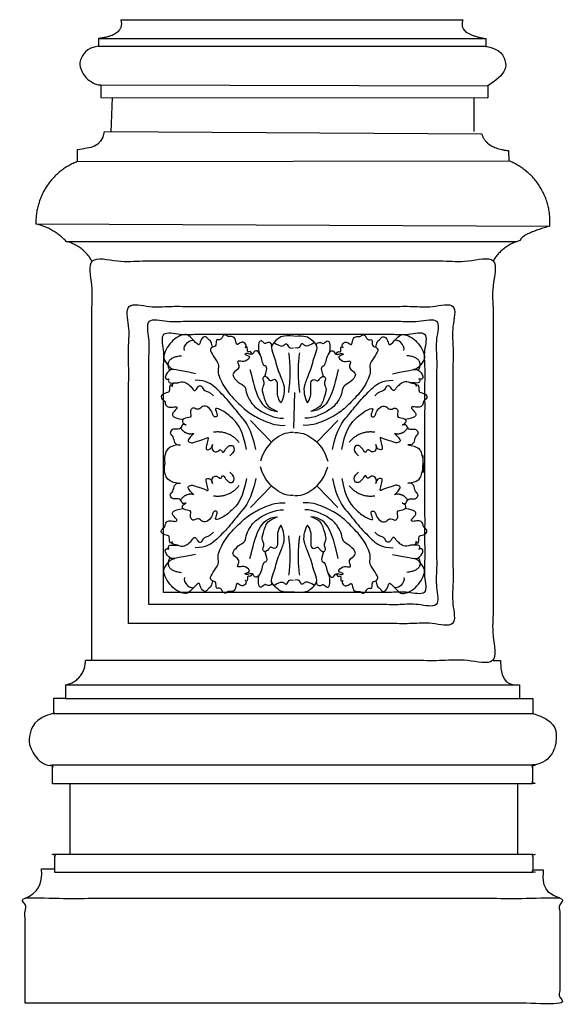
# Model space of a CAD drawing. Units: millimetres. Extents: x 1031 to 1133, y -609 to -425.
import ezdxf

# ---------------------------------------------------------------- set-up
doc = ezdxf.new("R2010")
doc.units = ezdxf.units.MM
doc.header["$MEASUREMENT"] = 0
doc.layers.add('Default', color=7, linetype='Continuous', true_color=0x000000)

msp = doc.modelspace()

# ---------------------------------------------------------------- linework, layer by layer
at = {"layer": 'Default'}
for p, q in [((1049.64, -424.54), (1113.66, -424.54)), ((1045.48, -428.07), (1045.48, -429.52)), ((1045.48, -428.07), (1117.9, -428.07)), ((1117.9, -428.07), (1117.9, -429.66)), ((1045.48, -429.52), (1117.9, -429.52)), ((1045.91, -436.7), (1118.29, -436.92)), ((1045.91, -436.7), (1045.91, -439.1)), ((1118.29, -436.92), (1118.29, -439.14)), ((1045.91, -439.1), (1118.29, -439.14)), ((1048.05, -439.1), (1047.79, -445.61)), ((1115.66, -439.13), (1115.66, -445.48)), ((1046.56, -445.45), (1117.15, -445.87)), ((1041.51, -448.9), (1041.51, -451.08)), ((1122.13, -449.04), (1122.2, -450.94)), ((1041.51, -451.08), (1122.2, -450.94)), ((1033.76, -462.72), (1129.88, -463.15)), ((1039.44, -466.02), (1123.74, -466.02)), ((1082.11, -494.25), (1081.97, -500.95)), ((1077.82, -503.57), (1073.9, -499.52)), ((1086.3, -503.57), (1090.22, -499.52)), ((1077.82, -511.75), (1073.9, -515.8)), ((1086.3, -511.75), (1090.22, -515.8)), ((1044.22, -544.43), (1043.02, -544.43)), ((1119.28, -544.43), (1120.63, -544.43)), ((1039.27, -548.99), (1124.22, -548.95)), ((1039.27, -548.99), (1039.27, -551.5)), ((1124.22, -548.95), (1124.22, -551.5)), ((1037.05, -551.5), (1037.05, -554.33)), ((1039.27, -551.5), (1037.05, -551.5)), ((1039.27, -551.5), (1124.22, -551.5)), ((1124.22, -551.5), (1126.73, -551.5)), ((1126.73, -551.5), (1126.73, -554.33)), ((1037.05, -554.33), (1126.73, -554.33)), ((1040.09, -567.48), (1040.09, -580.64)), ((1123.83, -567.48), (1123.83, -580.64)), ((1034.82, -583.4), (1037.29, -583.4)), ((1128.72, -583.63), (1126.71, -583.63))]:
    msp.add_line(p, q, dxfattribs=at)
for points, degree in [([(1049.64, -424.54), (1050.42, -427.47), (1045.48, -428.07)], 2), ([(1113.66, -424.54), (1112.53, -427.2), (1117.9, -428.07)], 2), ([(1045.48, -429.52), (1043.19, -429.77), (1041.67, -432.54), (1042.13, -433.56), (1042.96, -435.69), (1045.45, -436.93), (1045.91, -436.7)], 3), ([(1117.9, -429.52), (1120.82, -430.08), (1121.7, -432.63), (1121.7, -433.6), (1120.73, -435.35), (1118.29, -436.92)], 3), ([(1046.56, -445.45), (1045.93, -448.62), (1044.03, -448.41), (1041.51, -448.9)], 3), ([(1117.15, -445.87), (1117.85, -448.55), (1122.13, -449.04)], 2), ([(1129.88, -463.15), (1124.42, -464.72), (1124.34, -465.85)], 2), ([(1066.79, -485.83), (1066.51, -484.43), (1066, -484.61), (1065.79, -483.76), (1064.82, -483.82), (1064.37, -485.31), (1064.16, -485.52), (1062.44, -483.61), (1061.74, -483.34), (1060.32, -483.76), (1059.05, -484.82), (1058.06, -486.21), (1057.45, -487.82), (1058.3, -489), (1059.08, -489.94), (1059.75, -490)], 3), ([(1061.57, -486.43), (1061.12, -485.42), (1062.82, -484.08), (1063.35, -484.62)], 3), ([(1074.18, -487.12), (1073.85, -486.37), (1073.33, -486.99), (1073.34, -486.18), (1073.28, -485.55), (1072.74, -486.06), (1073.28, -485.55), (1072.58, -484.67), (1071.68, -485.12), (1071.23, -485.55), (1071.07, -483.91), (1070.41, -483.82), (1069.44, -483.82), (1069.41, -483.46), (1068.78, -483.49), (1068.51, -484.31), (1067.96, -484.49), (1067.39, -484.24), (1067.54, -485.67), (1066.75, -485.73), (1066.18, -486.37), (1067.15, -487.73), (1068.23, -489.43), (1067.48, -490.18), (1069.02, -493.67), (1071.83, -496.52), (1073.64, -498.18), (1076.39, -499.67), (1079.11, -500.55), (1080.35, -500.4)], 3), ([(1082.01, -483.73), (1079.98, -483.52), (1078.86, -484.29), (1077.52, -485.63), (1078.16, -486.9), (1079.14, -490.63), (1080.26, -492.88), (1080.26, -494.43), (1079.63, -496.4), (1079.49, -496.12), (1078.93, -495.06), (1078.93, -493.66), (1079, -491.97), (1078.16, -491.75), (1077.59, -492.32), (1077.31, -491.61), (1076.54, -491.12), (1076.05, -491.61), (1076.47, -492.39), (1076.33, -493.09), (1075.91, -493.73), (1076.68, -495.91), (1077.1, -497.1), (1078.93, -497.81)], 3), ([(1082.11, -483.73), (1084.14, -483.52), (1085.26, -484.29), (1086.6, -485.63), (1085.97, -486.9), (1084.98, -490.63), (1083.86, -492.88), (1083.86, -494.43), (1084.49, -496.4), (1084.63, -496.12), (1085.19, -495.06), (1085.19, -493.66), (1085.12, -491.97), (1085.97, -491.75), (1086.53, -492.32), (1086.81, -491.61), (1087.58, -491.12), (1088.07, -491.61), (1087.65, -492.39), (1087.79, -493.09), (1088.21, -493.73), (1087.44, -495.91), (1087.02, -497.1), (1085.19, -497.81)], 3), ([(1089.94, -487.12), (1090.27, -486.37), (1090.8, -486.99), (1090.78, -486.18), (1090.84, -485.55), (1091.39, -486.06), (1090.84, -485.55), (1091.54, -484.67), (1092.44, -485.12), (1092.9, -485.55), (1093.05, -483.91), (1093.71, -483.82), (1094.68, -483.82), (1094.71, -483.46), (1095.34, -483.49), (1095.61, -484.31), (1096.16, -484.49), (1096.73, -484.24), (1096.58, -485.67), (1097.37, -485.73), (1097.94, -486.37), (1096.97, -487.73), (1095.89, -489.43), (1096.64, -490.18), (1095.1, -493.67), (1092.29, -496.52), (1090.48, -498.18), (1087.73, -499.67), (1085.01, -500.55), (1083.77, -500.4)], 3), ([(1097.33, -485.83), (1097.61, -484.43), (1098.12, -484.61), (1098.33, -483.76), (1099.3, -483.82), (1099.75, -485.31), (1099.96, -485.52), (1101.69, -483.61), (1102.38, -483.34), (1103.8, -483.76), (1105.07, -484.82), (1106.07, -486.21), (1106.67, -487.82), (1105.82, -489), (1105.04, -489.94), (1104.37, -490)], 3), ([(1102.56, -486.43), (1103, -485.42), (1101.3, -484.08), (1100.77, -484.62)], 3), ([(1077.85, -485.62), (1078.13, -485.1), (1076.84, -484.72), (1076.75, -485.41), (1075.79, -484.35), (1075.28, -485.04), (1075.39, -486.76), (1075.68, -487.2)], 3), ([(1078.26, -484.94), (1079.75, -485.89), (1080.3, -485.24), (1080.76, -484.96), (1081.17, -486.26), (1081.96, -485.93)], 3), ([(1085.86, -484.94), (1084.37, -485.89), (1083.82, -485.24), (1083.36, -484.96), (1082.95, -486.26), (1082.16, -485.93)], 3), ([(1086.27, -485.62), (1086, -485.1), (1087.28, -484.72), (1087.37, -485.41), (1088.33, -484.35), (1088.84, -485.04), (1088.73, -486.76), (1088.44, -487.2)], 3), ([(1058.78, -490.13), (1057.69, -487.75), (1060.97, -487.39)], 2), ([(1076.59, -491.29), (1077.24, -489.29), (1076.33, -489.5), (1076.12, -488.45), (1075.77, -487.18), (1074.86, -486.05), (1074.23, -487.46), (1073.31, -486.83), (1072.47, -487.18), (1074.23, -487.46), (1072.89, -488.66), (1071.77, -488.31), (1071.35, -488.52), (1071.77, -489.22), (1071.7, -489.99), (1070.09, -490.77), (1071.63, -492.53), (1073.1, -493.09), (1073.03, -494.57), (1073.94, -495.98), (1074.79, -497.32), (1078.37, -499.15), (1080.05, -499.08)], 3), ([(1087.53, -491.29), (1086.88, -489.29), (1087.79, -489.5), (1088, -488.45), (1088.35, -487.18), (1089.26, -486.05), (1089.89, -487.46), (1090.81, -486.83), (1091.65, -487.18), (1089.89, -487.46), (1091.23, -488.66), (1092.35, -488.31), (1092.77, -488.52), (1092.35, -489.22), (1092.42, -489.99), (1094.04, -490.77), (1092.49, -492.53), (1091.02, -493.09), (1091.09, -494.57), (1090.18, -495.98), (1089.33, -497.32), (1085.75, -499.15), (1084.07, -499.08)], 3), ([(1105.34, -490.13), (1106.43, -487.75), (1103.15, -487.39)], 2), ([(1063.64, -490.76), (1059.75, -490), (1058.93, -489.66), (1057.63, -491.49), (1058.39, -491.94), (1058.87, -491.64), (1058.39, -491.94), (1058.72, -492.64), (1059.66, -492.46), (1060.32, -492.49)], 3), ([(1100.48, -490.76), (1104.37, -490), (1105.19, -489.66), (1106.49, -491.49), (1105.73, -491.94), (1105.25, -491.64), (1105.73, -491.94), (1105.4, -492.64), (1104.46, -492.46), (1103.8, -492.49)], 3), ([(1073.8, -489.99), (1074.86, -494.36), (1075.54, -497.55), (1078.93, -497.81)], 3), ([(1090.32, -489.99), (1089.26, -494.36), (1088.58, -497.55), (1085.19, -497.81)], 3), ([(1060.32, -492.49), (1058.9, -492.48), (1059.63, -493.69), (1058.9, -492.48), (1058.66, -493.6), (1058.8, -494.34), (1057.46, -494.39), (1057, -495.31), (1057.97, -495.91), (1057.88, -496.28), (1058.2, -496.97), (1059.12, -497.11), (1060.18, -496.79), (1060.18, -497.39), (1059.07, -498.22), (1059.35, -499.01), (1061.28, -499.32)], 3), ([(1060.32, -492.49), (1061.28, -492.03), (1062.71, -492.95), (1063.26, -493.97), (1063.68, -493.97), (1064.14, -492.91), (1064.97, -493.09), (1065.06, -494.06), (1066.21, -494.11), (1066.99, -494.89)], 3), ([(1074.87, -504.96), (1074.08, -500.95), (1071.97, -498.64), (1069.94, -495.96), (1067.18, -493.14), (1065.66, -492.03), (1063.54, -491.98)], 3), ([(1089.25, -504.96), (1090.04, -500.95), (1092.15, -498.64), (1094.18, -495.96), (1096.94, -493.14), (1098.46, -492.03), (1100.58, -491.98)], 3), ([(1103.8, -492.49), (1102.84, -492.03), (1101.41, -492.95), (1100.86, -493.97), (1100.44, -493.97), (1099.98, -492.91), (1099.15, -493.09), (1099.06, -494.06), (1097.91, -494.11), (1097.13, -494.89)], 3), ([(1103.8, -492.49), (1105.22, -492.48), (1104.49, -493.69), (1105.22, -492.48), (1105.46, -493.6), (1105.32, -494.34), (1106.66, -494.39), (1107.12, -495.31), (1106.15, -495.91), (1106.24, -496.28), (1105.92, -496.97), (1105, -497.11), (1103.94, -496.79), (1103.94, -497.39), (1105.05, -498.22), (1104.77, -499.01), (1102.84, -499.32)], 3), ([(1073.12, -504.96), (1072.52, -501.41), (1070.63, -499.05), (1068.6, -497.57), (1067.09, -497.02), (1067.59, -498.04), (1067.82, -498.96), (1066.86, -498.82), (1066.86, -498.13), (1066.07, -496.88), (1064.83, -496.74), (1064.19, -497.67), (1063.31, -497.11), (1062.94, -497.2), (1062.53, -497.85), (1062.99, -499.1), (1061.19, -499.01), (1061.01, -500.02), (1062.25, -500.53), (1061.01, -500.02), (1061.05, -501.08), (1059.77, -501.22), (1059.35, -501.04), (1058.61, -501.92), (1059.49, -502.47), (1059.58, -503.76), (1060.13, -504.13), (1060.82, -504.09)], 3), ([(1091, -504.96), (1091.6, -501.41), (1093.49, -499.05), (1095.52, -497.57), (1097.03, -497.02), (1096.53, -498.04), (1096.3, -498.96), (1097.27, -498.82), (1097.27, -498.13), (1098.05, -496.88), (1099.29, -496.74), (1099.94, -497.67), (1100.81, -497.11), (1101.18, -497.2), (1101.59, -497.85), (1101.13, -499.1), (1102.93, -499.01), (1103.11, -500.02), (1101.87, -500.53), (1103.11, -500.02), (1103.07, -501.08), (1104.36, -501.22), (1104.77, -501.04), (1105.51, -501.92), (1104.63, -502.47), (1104.54, -503.76), (1103.99, -504.13), (1103.3, -504.09)], 3), ([(1063.31, -501.92), (1062.07, -503.02), (1062.3, -503.62), (1063.03, -503.76), (1063.72, -503.44), (1065.52, -502.93), (1066.12, -502.47), (1065.75, -503.76), (1065.57, -504.73), (1065.57, -505.1), (1066.67, -504.87), (1066.81, -503.99)], 3), ([(1081.97, -501.76), (1080.28, -501.76), (1078.39, -502.89), (1076.42, -504.86), (1075.79, -507.11)], 3), ([(1082.15, -501.76), (1083.84, -501.76), (1085.73, -502.89), (1087.7, -504.86), (1088.33, -507.11)], 3), ([(1100.81, -501.92), (1102.05, -503.02), (1101.82, -503.62), (1101.09, -503.76), (1100.4, -503.44), (1098.6, -502.93), (1098, -502.47), (1098.37, -503.76), (1098.55, -504.73), (1098.55, -505.1), (1097.45, -504.87), (1097.31, -503.99)], 3), ([(1060.23, -504.05), (1058.03, -504.41), (1057.67, -505.78), (1057.85, -507.66)], 3), ([(1066.81, -503.99), (1066.4, -504.8), (1067.41, -505.84), (1068.24, -504.73), (1068.56, -505.29), (1068.79, -505.66), (1069.34, -504.59), (1070.26, -503.99), (1070.91, -504.5), (1070.91, -505.43), (1070.03, -506.12)], 3), ([(1097.31, -503.99), (1097.72, -504.8), (1096.71, -505.84), (1095.88, -504.73), (1095.56, -505.29), (1095.33, -505.66), (1094.78, -504.59), (1093.86, -503.99), (1093.21, -504.5), (1093.21, -505.43), (1094.09, -506.12)], 3), ([(1103.3, -504.09), (1105.25, -504.38), (1105.85, -505.26), (1106.24, -506.93), (1106.18, -509.26)], 3), ([(1103.3, -511.23), (1105.25, -510.94), (1105.85, -510.06), (1106.24, -508.39), (1106.18, -506.06)], 3), ([(1060.23, -511.27), (1058.03, -510.91), (1057.67, -509.54), (1057.85, -507.66)], 3), ([(1081.97, -513.56), (1080.28, -513.56), (1078.39, -512.43), (1076.42, -510.46), (1075.79, -508.21)], 3), ([(1082.15, -513.56), (1083.84, -513.56), (1085.73, -512.43), (1087.7, -510.46), (1088.33, -508.21)], 3), ([(1066.81, -511.32), (1066.4, -510.52), (1067.41, -509.48), (1068.24, -510.59), (1068.56, -510.03), (1068.79, -509.66), (1069.34, -510.72), (1070.26, -511.32), (1070.91, -510.82), (1070.91, -509.89), (1070.03, -509.2)], 3), ([(1097.31, -511.32), (1097.72, -510.52), (1096.71, -509.48), (1095.88, -510.59), (1095.56, -510.03), (1095.33, -509.66), (1094.78, -510.72), (1093.86, -511.32), (1093.21, -510.82), (1093.21, -509.89), (1094.09, -509.2)], 3), ([(1073.12, -510.35), (1072.52, -513.91), (1070.63, -516.27), (1068.6, -517.75), (1067.09, -518.3), (1067.59, -517.28), (1067.82, -516.36), (1066.86, -516.5), (1066.86, -517.19), (1066.07, -518.44), (1064.83, -518.58), (1064.19, -517.65), (1063.31, -518.21), (1062.94, -518.11), (1062.53, -517.47), (1062.99, -516.22), (1061.19, -516.31), (1061.01, -515.3), (1062.25, -514.79), (1061.01, -515.3), (1061.05, -514.23), (1059.77, -514.1), (1059.35, -514.28), (1058.61, -513.4), (1059.49, -512.85), (1059.58, -511.56), (1060.13, -511.19), (1060.82, -511.23)], 3), ([(1063.31, -513.4), (1062.07, -512.29), (1062.3, -511.69), (1063.03, -511.56), (1063.72, -511.88), (1065.52, -512.39), (1066.12, -512.85), (1065.75, -511.56), (1065.57, -510.59), (1065.57, -510.22), (1066.67, -510.45), (1066.81, -511.32)], 3), ([(1074.87, -510.35), (1074.08, -514.37), (1071.97, -516.68), (1069.94, -519.36), (1067.18, -522.18), (1065.66, -523.29), (1063.54, -523.33)], 3), ([(1089.25, -510.35), (1090.04, -514.37), (1092.15, -516.68), (1094.18, -519.36), (1096.94, -522.18), (1098.46, -523.29), (1100.58, -523.33)], 3), ([(1091, -510.35), (1091.6, -513.91), (1093.49, -516.27), (1095.52, -517.75), (1097.03, -518.3), (1096.53, -517.28), (1096.3, -516.36), (1097.27, -516.5), (1097.27, -517.19), (1098.05, -518.44), (1099.29, -518.58), (1099.94, -517.65), (1100.81, -518.21), (1101.18, -518.11), (1101.59, -517.47), (1101.13, -516.22), (1102.93, -516.31), (1103.11, -515.3), (1101.87, -514.79), (1103.11, -515.3), (1103.07, -514.23), (1104.36, -514.1), (1104.77, -514.28), (1105.51, -513.4), (1104.63, -512.85), (1104.54, -511.56), (1103.99, -511.19), (1103.3, -511.23)], 3), ([(1100.81, -513.4), (1102.05, -512.29), (1101.82, -511.69), (1101.09, -511.56), (1100.4, -511.88), (1098.6, -512.39), (1098, -512.85), (1098.37, -511.56), (1098.55, -510.59), (1098.55, -510.22), (1097.45, -510.45), (1097.31, -511.32)], 3), ([(1074.18, -528.2), (1073.85, -528.95), (1073.33, -528.33), (1073.34, -529.13), (1073.28, -529.77), (1072.74, -529.26), (1073.28, -529.77), (1072.58, -530.65), (1071.68, -530.19), (1071.23, -529.77), (1071.07, -531.41), (1070.41, -531.5), (1069.44, -531.5), (1069.41, -531.86), (1068.78, -531.83), (1068.51, -531.01), (1067.96, -530.83), (1067.39, -531.07), (1067.54, -529.65), (1066.75, -529.59), (1066.18, -528.95), (1067.15, -527.59), (1068.23, -525.89), (1067.48, -525.13), (1069.02, -521.65), (1071.83, -518.8), (1073.64, -517.13), (1076.39, -515.65), (1079.11, -514.77), (1080.35, -514.92)], 3), ([(1089.94, -528.2), (1090.27, -528.95), (1090.8, -528.33), (1090.78, -529.13), (1090.84, -529.77), (1091.39, -529.26), (1090.84, -529.77), (1091.54, -530.65), (1092.44, -530.19), (1092.9, -529.77), (1093.05, -531.41), (1093.71, -531.5), (1094.68, -531.5), (1094.71, -531.86), (1095.34, -531.83), (1095.61, -531.01), (1096.16, -530.83), (1096.73, -531.07), (1096.58, -529.65), (1097.37, -529.59), (1097.94, -528.95), (1096.97, -527.59), (1095.89, -525.89), (1096.64, -525.13), (1095.1, -521.65), (1092.29, -518.8), (1090.48, -517.13), (1087.73, -515.65), (1085.01, -514.77), (1083.77, -514.92)], 3), ([(1060.32, -522.83), (1058.9, -522.84), (1059.63, -521.62), (1058.9, -522.84), (1058.66, -521.72), (1058.8, -520.98), (1057.46, -520.93), (1057, -520.01), (1057.97, -519.41), (1057.88, -519.04), (1058.2, -518.35), (1059.12, -518.21), (1060.18, -518.53), (1060.18, -517.93), (1059.07, -517.1), (1059.35, -516.31), (1061.28, -516)], 3), ([(1076.59, -524.03), (1077.24, -526.03), (1076.33, -525.82), (1076.12, -526.87), (1075.77, -528.14), (1074.86, -529.27), (1074.23, -527.86), (1073.31, -528.49), (1072.47, -528.14), (1074.23, -527.86), (1072.89, -526.66), (1071.77, -527.01), (1071.35, -526.8), (1071.77, -526.1), (1071.7, -525.32), (1070.09, -524.55), (1071.63, -522.79), (1073.1, -522.23), (1073.03, -520.75), (1073.94, -519.34), (1074.79, -518), (1078.37, -516.17), (1080.05, -516.24)], 3), ([(1073.8, -525.32), (1074.86, -520.96), (1075.54, -517.77), (1078.93, -517.51)], 3), ([(1082.01, -531.59), (1079.98, -531.8), (1078.86, -531.03), (1077.52, -529.69), (1078.16, -528.42), (1079.14, -524.69), (1080.26, -522.44), (1080.26, -520.89), (1079.63, -518.92), (1079.49, -519.2), (1078.93, -520.26), (1078.93, -521.66), (1079, -523.35), (1078.16, -523.56), (1077.59, -523), (1077.31, -523.7), (1076.54, -524.2), (1076.05, -523.7), (1076.47, -522.93), (1076.33, -522.23), (1075.91, -521.59), (1076.68, -519.41), (1077.1, -518.21), (1078.93, -517.51)], 3), ([(1082.11, -531.59), (1084.14, -531.8), (1085.26, -531.03), (1086.6, -529.69), (1085.97, -528.42), (1084.98, -524.69), (1083.86, -522.44), (1083.86, -520.89), (1084.49, -518.92), (1084.63, -519.2), (1085.19, -520.26), (1085.19, -521.66), (1085.12, -523.35), (1085.97, -523.56), (1086.53, -523), (1086.81, -523.7), (1087.58, -524.2), (1088.07, -523.7), (1087.65, -522.93), (1087.79, -522.23), (1088.21, -521.59), (1087.44, -519.41), (1087.02, -518.21), (1085.19, -517.51)], 3), ([(1087.53, -524.03), (1086.88, -526.03), (1087.79, -525.82), (1088, -526.87), (1088.35, -528.14), (1089.26, -529.27), (1089.89, -527.86), (1090.81, -528.49), (1091.65, -528.14), (1089.89, -527.86), (1091.23, -526.66), (1092.35, -527.01), (1092.77, -526.8), (1092.35, -526.1), (1092.42, -525.32), (1094.04, -524.55), (1092.49, -522.79), (1091.02, -522.23), (1091.09, -520.75), (1090.18, -519.34), (1089.33, -518), (1085.75, -516.17), (1084.07, -516.24)], 3), ([(1090.32, -525.32), (1089.26, -520.96), (1088.58, -517.77), (1085.19, -517.51)], 3), ([(1103.8, -522.83), (1105.22, -522.84), (1104.49, -521.62), (1105.22, -522.84), (1105.46, -521.72), (1105.32, -520.98), (1106.66, -520.93), (1107.12, -520.01), (1106.15, -519.41), (1106.24, -519.04), (1105.92, -518.35), (1105, -518.21), (1103.94, -518.53), (1103.94, -517.93), (1105.05, -517.1), (1104.77, -516.31), (1102.84, -516)], 3), ([(1060.32, -522.83), (1061.28, -523.29), (1062.71, -522.36), (1063.26, -521.35), (1063.68, -521.35), (1064.14, -522.41), (1064.97, -522.23), (1065.06, -521.26), (1066.21, -521.21), (1066.99, -520.42)], 3), ([(1103.8, -522.83), (1102.84, -523.29), (1101.41, -522.36), (1100.86, -521.35), (1100.44, -521.35), (1099.98, -522.41), (1099.15, -522.23), (1099.06, -521.26), (1097.91, -521.21), (1097.13, -520.42)], 3), ([(1063.64, -524.56), (1059.75, -525.32), (1058.93, -525.66), (1057.63, -523.83), (1058.39, -523.38), (1058.87, -523.68), (1058.39, -523.38), (1058.72, -522.68), (1059.66, -522.86), (1060.32, -522.83)], 3), ([(1100.48, -524.56), (1104.37, -525.32), (1105.19, -525.66), (1106.49, -523.83), (1105.73, -523.38), (1105.25, -523.68), (1105.73, -523.38), (1105.4, -522.68), (1104.46, -522.86), (1103.8, -522.83)], 3), ([(1066.79, -529.49), (1066.51, -530.89), (1066, -530.71), (1065.79, -531.56), (1064.82, -531.5), (1064.37, -530.01), (1064.16, -529.8), (1062.44, -531.71), (1061.74, -531.98), (1060.32, -531.56), (1059.05, -530.5), (1058.06, -529.1), (1057.45, -527.5), (1058.3, -526.32), (1059.08, -525.38), (1059.75, -525.32)], 3), ([(1058.78, -525.18), (1057.69, -527.57), (1060.97, -527.93)], 2), ([(1097.33, -529.49), (1097.61, -530.89), (1098.12, -530.71), (1098.33, -531.56), (1099.3, -531.5), (1099.75, -530.01), (1099.96, -529.8), (1101.69, -531.71), (1102.38, -531.98), (1103.8, -531.56), (1105.07, -530.5), (1106.07, -529.1), (1106.67, -527.5), (1105.82, -526.32), (1105.04, -525.38), (1104.37, -525.32)], 3), ([(1105.34, -525.18), (1106.43, -527.57), (1103.15, -527.93)], 2), ([(1077.85, -529.7), (1078.13, -530.22), (1076.84, -530.6), (1076.75, -529.91), (1075.79, -530.97), (1075.28, -530.28), (1075.39, -528.56), (1075.68, -528.12)], 3), ([(1086.27, -529.7), (1086, -530.22), (1087.28, -530.6), (1087.37, -529.91), (1088.33, -530.97), (1088.84, -530.28), (1088.73, -528.56), (1088.44, -528.12)], 3), ([(1061.57, -528.88), (1061.12, -529.89), (1062.82, -531.24), (1063.35, -530.7)], 3), ([(1078.26, -530.38), (1079.75, -529.43), (1080.3, -530.08), (1080.76, -530.35), (1081.17, -529.06), (1081.96, -529.38)], 3), ([(1085.86, -530.38), (1084.37, -529.43), (1083.82, -530.08), (1083.36, -530.35), (1082.95, -529.06), (1082.16, -529.38)], 3), ([(1102.56, -528.88), (1103, -529.89), (1101.3, -531.24), (1100.77, -530.7)], 3), ([(1120.63, -544.43), (1120.74, -548.96), (1122.39, -548.96), (1124.22, -548.95)], 3), ([(1037.22, -554.29), (1033.42, -555.14), (1032.28, -559.08), (1032.62, -560.39), (1033.47, -562.44), (1035.63, -564.33), (1036.88, -563.95)], 3), ([(1126.73, -554.33), (1130.88, -555.6), (1131.25, -559.08), (1130.69, -561.69), (1128.72, -563.8), (1126.63, -563.95)], 3), ([(1031.73, -588.9), (1034.14, -587.82), (1035.04, -586.4), (1034.82, -583.4)], 3), ([(1131.73, -588.9), (1128.08, -587.71), (1128.68, -585.16), (1128.72, -583.63)], 3)]:
    msp.add_open_spline(points, degree=degree, dxfattribs=at)
for points, weights in [([(1041.51, -451.08), (1033.58, -454.18), (1033.76, -462.72)], [1, 0.819295042469, 1]), ([(1129.88, -463.15), (1130.5, -454.23), (1122.2, -450.94)], [1, 0.806829341821, 1]), ([(1039.44, -466.02), (1037.08, -463.54), (1033.76, -462.72)], [1, 0.960272063798, 1]), ([(1124.34, -465.85), (1121.02, -466.71), (1119.28, -469.66)], [1, 0.924545875458, 1]), ([(1044.22, -469.66), (1042.61, -466.82), (1039.44, -466.02)], [1, 0.919449892529, 1]), ([(1081.04, -494.25), (1081.58, -490.56), (1081.08, -486.86)], [1, 0.990239502479, 1]), ([(1083.04, -486.86), (1082.54, -490.56), (1083.08, -494.25)], [1, 0.990239502479, 1]), ([(1060.83, -500.93), (1061.69, -502.39), (1063.31, -501.92)], [1, 0.787893794654, 1]), ([(1100.81, -501.92), (1102.43, -502.39), (1103.29, -500.93)], [1, 0.787893794654, 1]), ([(1071.78, -503.62), (1069.93, -501.23), (1066.95, -501.73)], [1, 0.858309753776, 1]), ([(1097.17, -501.73), (1094.19, -501.23), (1092.34, -503.62)], [1, 0.858309753776, 1]), ([(1066.95, -513.59), (1069.93, -514.09), (1071.78, -511.69)], [1, 0.858309753776, 1]), ([(1092.34, -511.69), (1094.19, -514.09), (1097.17, -513.59)], [1, 0.858309753776, 1]), ([(1063.31, -513.4), (1061.69, -512.92), (1060.83, -514.39)], [1, 0.787893794654, 1]), ([(1103.29, -514.39), (1102.43, -512.92), (1100.81, -513.4)], [1, 0.787893794654, 1]), ([(1081.08, -528.46), (1081.58, -524.76), (1081.04, -521.07)], [1, 0.990239502479, 1]), ([(1083.08, -521.07), (1082.54, -524.76), (1083.04, -528.46)], [1, 0.990239502479, 1]), ([(1039.27, -548.99), (1043.12, -548.35), (1043.02, -544.43)], [1, 0.754117294206, 1])]:
    msp.add_rational_spline(points, weights, degree=2, dxfattribs=at)
for points, knots in [([(1044.22, -544.43), (1081.75, -544.43), (1119.28, -544.43), (1119.28, -507.05), (1119.28, -469.66), (1081.75, -469.66), (1044.22, -469.66), (1044.22, -507.05), (1044.22, -544.43)], [0, 0, 0, 44.594468, 44.594468, 88.875244, 88.875244, 133.469712, 133.469712, 177.750487, 177.750487, 177.750487]), ([(1051.11, -537.51), (1081.44, -537.51), (1111.76, -537.51), (1111.76, -507.85), (1111.76, -478.18), (1081.44, -478.18), (1051.11, -478.18), (1051.11, -507.85), (1051.11, -537.51)], [0, 0, 0, 36.032417, 36.032417, 71.168801, 71.168801, 107.201218, 107.201218, 142.337603, 142.337603, 142.337603]), ([(1054.9, -533.96), (1081.8, -533.96), (1108.7, -533.96), (1108.7, -507.46), (1108.7, -480.95), (1081.8, -480.95), (1054.9, -480.95), (1054.9, -507.46), (1054.9, -533.96)], [0, 0, 0, 31.963685, 31.963685, 63.361185, 63.361185, 95.32487, 95.32487, 126.72237, 126.72237, 126.72237]), ([(1057.63, -531.67), (1082.05, -531.67), (1106.47, -531.67), (1106.47, -507.53), (1106.47, -483.38), (1082.05, -483.38), (1057.63, -483.38), (1057.63, -507.53), (1057.63, -531.67)], [0, 0, 0, 29.017467, 29.017467, 57.618016, 57.618016, 86.635483, 86.635483, 115.236032, 115.236032, 115.236032]), ([(1036.88, -567.48), (1081.75, -567.48), (1126.63, -567.48), (1126.63, -565.71), (1126.63, -563.95), (1081.75, -563.95), (1036.88, -563.95), (1036.88, -565.71), (1036.88, -567.48)], [0, 0, 0, 53.323347, 53.323347, 55.417108, 55.417108, 108.740455, 108.740455, 110.834216, 110.834216, 110.834216]), ([(1037.29, -584.07), (1082, -584.07), (1126.71, -584.07), (1126.71, -582.36), (1126.71, -580.64), (1082, -580.64), (1037.29, -580.64), (1037.29, -582.36), (1037.29, -584.07)], [0, 0, 0, 53.123477, 53.123477, 55.156912, 55.156912, 108.280389, 108.280389, 110.313824, 110.313824, 110.313824]), ([(1031.73, -608.54), (1081.73, -608.54), (1131.73, -608.54), (1131.73, -598.72), (1131.73, -588.9), (1081.73, -588.9), (1031.73, -588.9), (1031.73, -598.72), (1031.73, -608.54)], [0, 0, 0, 59.414416, 59.414416, 71.043119, 71.043119, 130.457535, 130.457535, 142.086239, 142.086239, 142.086239])]:
    msp.add_open_spline(points, degree=2, knots=knots, dxfattribs=at)

doc.saveas('drawing.dxf')
